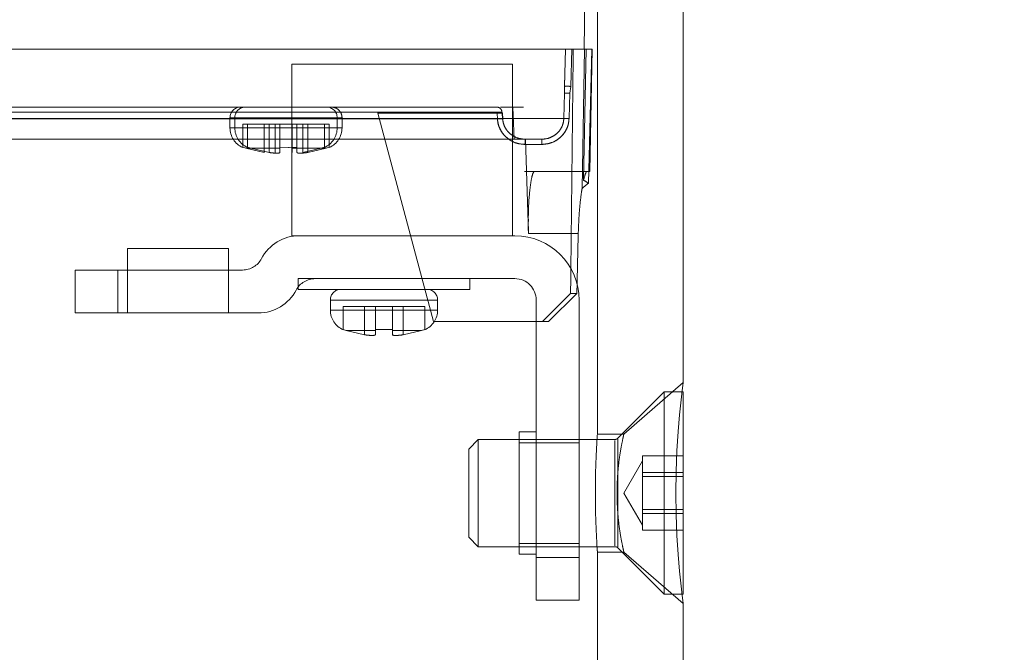
# Model space of a CAD drawing. Units: millimetres. Extents: x 0 to 42, y 0 to 29.8.
# Drawn here: x 17.9 to 18, y 14.9 to 15 of the extents above; entities that cross this region are included whole.
import ezdxf

# ---------------------------------------------------------------- set-up
doc = ezdxf.new("R2010")
doc.units = ezdxf.units.MM
doc.linetypes.add('HIDDEN', pattern=[0.1905, 0.127, -0.0635])
doc.layers.add('LE_NORM', color=179, linetype='Continuous', lineweight=40)
doc.styles.add('SLDTEXTSTYLE0', font='TXT', dxfattribs={"width": 0.605})
doc.dimstyles.new('SLDDIMSTYLE0', dxfattribs={"dimtxt": 0.35, "dimasz": 0.3, "dimexe": 0, "dimexo": 0.0625, "dimgap": 0.08750000000000001, "dimtad": 1, "dimlfac": 50, "dimrnd": 1e-09, "dimzin": 12, "dimdsep": 46, "dimtxsty": 'SLDTEXTSTYLE0', "dimsah": 1, "dimcen": 0.09, "dimadec": 0, "dimazin": 3, "dimtfac": 1, "dimtofl": 0, "dimtmove": 0, "dimatfit": 3, "dimfxl": 0, "dimfrac": 2, "dimtolj": 1, "dimtzin": 12, "dimarcsym": 0})

# ---------------------------------------------------------------- blocks, each defined once
blk = doc.blocks.new('_D_2')
at = {"layer": 'LE_NORM'}
for p, q in [((17.93815286791157, 15.13769335965422), (20.53815286791157, 15.13769335965422)), ((20.43909286791157, 13.34169335965422), (20.43909286791157, 15.13769335965422)), ((19.93815286791157, 13.34169335965422), (20.53815286791157, 13.34169335965422))]:
    blk.add_line(p, q, dxfattribs=at)
for points in [[(20.43909286791157, 15.13769335965422), (20.33909286791157, 14.83769335965422), (20.53909286791157, 14.83769335965422)], [(20.43909286791157, 13.34169335965422), (20.53909286791157, 13.64169335965422), (20.33909286791157, 13.64169335965422)]]:
    blk.add_solid(points, dxfattribs=at)
at = {"layer": 'LE_NORM', "insert": (19.98791918227444, 14.02045725490508), "char_height": 0.35, "attachment_point": 1, "rotation": 90, "style": 'SLDTEXTSTYLE0'}
blk.add_mtext('90', dxfattribs=at)

msp = doc.modelspace()

# ---------------------------------------------------------------- linework, layer by layer
at = {"color": 7, "linetype": 'HIDDEN', "lineweight": 0}
for p, q in [((17.91874644391188, 15.00309335965422), (17.91947330447663, 15.0447351735194)), ((17.91999286791157, 14.96719335965422), (17.91999286791157, 15.04169335965422)), ((17.82856095021345, 15.00309335965422), (17.91702651580027, 15.00309335964153)), ((17.91692890624165, 14.99962358802037), (17.91702651560336, 15.00309335961616)), ((17.91702651589873, 15.00309335965422), (17.91693178595307, 14.99963064205642)), ((17.91751467203524, 14.9996235606537), (17.91761212622209, 15.00309335965422)), ((17.91761212622209, 15.00309335965422), (17.91774211741003, 15.00309335965422)), ((17.91877910000659, 15.00309335965422), (17.91774211741003, 15.00309335965422)), ((17.91856455141374, 14.99010519694145), (17.91877910000659, 15.00309335965422)), ((17.91893377016235, 15.00309335965422), (17.91870973095522, 14.99087451607767)), ((17.91877910000659, 15.00309335965422), (17.91946855343041, 15.00309335965422)), ((17.91915963173126, 14.99057890443896), (17.91946855343041, 15.00309335965422)), ((17.9192938801714, 14.99169335965422), (17.91949286791158, 15.00309335965422)), ((17.91946855343042, 15.00309335965422), (17.91949286791158, 15.00309335965422)), ((17.89149286791157, 15.00169335965422), (17.89149286791157, 14.98569335965422)), ((17.91209286791157, 15.00169335965422), (17.89149286791157, 15.00169335965422)), ((17.91209286791157, 14.98569335965422), (17.91209286791157, 15.00169335965422)), ((17.91692817316298, 14.99899243173588), (17.91692890614476, 14.99962358776573)), ((17.91741643568194, 14.99899241637646), (17.91751467203524, 14.9996235606537)), ((17.91692817145752, 14.99899241322214), (17.91686139741863, 14.99662356032818)), ((17.9168613998896, 14.99662356066091), (17.91692817443532, 14.99899243120707)), ((17.91734975717387, 14.99662355999732), (17.91741643568194, 14.99899241637646)), ((17.9109575683907, 14.99769335965422), (17.91209664623792, 14.99769335965422)), ((17.91209664623792, 14.99769335965422), (17.91309286791157, 14.99769335965422)), ((17.91209664623792, 14.99769335965422), (17.91223860509482, 14.99469335965422)), ((17.88868036771065, 14.99662356109111), (17.82833289806413, 14.99662356109111)), ((17.8283329002921, 14.99662356110855), (17.91686139988947, 14.99662356065478)), ((17.83062419303726, 14.99721953011838), (17.91109320735359, 14.99721953011838)), ((17.91109320703319, 14.99721952988778), (17.83062419303611, 14.99721952988778)), ((17.88573389007987, 14.99669335965422), (17.88573389007987, 14.99575396754821)), ((17.88573441776756, 14.99669335965422), (17.89573336239219, 14.99669335965422)), ((17.88618389004367, 14.99669335965422), (17.88618389004367, 14.99575396754821)), ((17.88618441689897, 14.99669335965422), (17.89618336318837, 14.99669335965422)), ((17.91686139930294, 14.99662356109111), (17.89359526583027, 14.99662356109111)), ((17.89573389007987, 14.99575396754821), (17.89573389007987, 14.99669335965422)), ((17.89618389004367, 14.99575396754821), (17.89618389004367, 14.99669335965422)), ((17.89950761551142, 14.99711429933924), (17.89947161607063, 14.99724865108128)), ((17.89950761551142, 14.99711429933924), (17.90471144061627, 14.97769335965422)), ((17.91063653858128, 14.99711429932624), (17.89950761551142, 14.99711429933924)), ((17.91063653857966, 14.99711429935224), (17.91066974264228, 14.99657996951234)), ((17.91112236103145, 14.99712301901429), (17.91115560554363, 14.99658868771991)), ((17.91115560562141, 14.99658868782878), (17.91112236139285, 14.99712301327495)), ((17.9111672889845, 14.99659474460768), (17.91113408437507, 14.99712908308146)), ((17.91116728898557, 14.99659474460717), (17.91113408437613, 14.99712908308108)), ((17.8885333623812, 14.99658868771991), (17.8304906001838, 14.99658868774174)), ((17.83049060054687, 14.99658868771991), (17.91115560562696, 14.9965886877199)), ((17.8857338900802, 14.99575396754821), (17.88908185288808, 14.99575396754821)), ((17.8886212782887, 14.99575396754821), (17.8857338900802, 14.99575396754821)), ((17.88618389004367, 14.99575396754821), (17.89618389004367, 14.99575396754821)), ((17.88907127242637, 14.99575396754821), (17.88618389004367, 14.99575396754821)), ((17.88693389924701, 14.99609335965422), (17.88693388091323, 14.99609335965422)), ((17.88693389924701, 14.99609335965422), (17.88738389004367, 14.99609335965422)), ((17.88693389924701, 14.99395955666335), (17.88693389924701, 14.99609335965422)), ((17.88738389004367, 14.99609335965422), (17.88938389004367, 14.99609335965422)), ((17.88738389004367, 14.99395955666335), (17.88738389004368, 14.99609335965422)), ((17.8889338809131, 14.99609335965422), (17.8889338809131, 14.993456106971)), ((17.88893389924688, 14.99345610697101), (17.88893389924688, 14.99609335965422)), ((17.88938389004367, 14.99345610697101), (17.88938389004367, 14.99609335965422)), ((17.88993393363745, 14.99609335965422), (17.88993393363745, 14.99395942568321)), ((17.89038389004367, 14.99609335965422), (17.88993393363745, 14.99609335965422)), ((17.89198389004367, 14.99609335965422), (17.89038389004367, 14.99609335965422)), ((17.89038389004367, 14.99609335965422), (17.89038389004367, 14.99395942568321)), ((17.8906748761628, 14.99575396754821), (17.89170955145998, 14.99575396754821)), ((17.89169880081898, 14.99575396754821), (17.89067809815246, 14.99575396754821)), ((17.89124882087179, 14.99575396754821), (17.89068383659098, 14.99575396754821)), ((17.89153393363735, 14.99395942568321), (17.89153393363735, 14.99609335965422)), ((17.89198389004367, 14.99395942568321), (17.89198389004367, 14.99609335965422)), ((17.89253388091286, 14.99345610697101), (17.89253388091286, 14.99609335965422)), ((17.89253389924664, 14.99609335965422), (17.89298389004367, 14.99609335965422)), ((17.89253389924664, 14.99609335965422), (17.89253389924664, 14.99345610697101)), ((17.89298389004367, 14.99609335965422), (17.89498389004367, 14.99609335965422)), ((17.89298389004367, 14.99609335965422), (17.89298389004367, 14.99345610697101)), ((17.89332514645046, 14.99575396754821), (17.89573389007954, 14.99575396754821)), ((17.91115560554364, 14.99658868771991), (17.8937266077136, 14.99658868771991)), ((17.89453389924651, 14.99609335965422), (17.89453389924651, 14.99395955666335)), ((17.89498389004367, 14.99609335965422), (17.89498389004367, 14.99395955666335)), ((17.8872238166565, 14.99384608923722), (17.88693388091323, 14.99395955666335)), ((17.88693389924701, 14.99395955666335), (17.88722383499028, 14.99384608923722)), ((17.88738389004367, 14.99395955666335), (17.88767382578696, 14.99384608923722)), ((17.88767382578696, 14.99384608923722), (17.88738389004367, 14.99395955666335)), ((17.88993384652239, 14.99395942568321), (17.88993384984304, 14.99384608923722)), ((17.88993391071036, 14.99395942568321), (17.88993391071036, 14.99345607786774)), ((17.88993393031681, 14.99384608923722), (17.88993393363745, 14.9939594256832)), ((17.89038389004367, 14.9939594256832), (17.89118389004088, 14.99392078704713)), ((17.89038389004367, 14.99384608923722), (17.89038389004367, 14.9939594256832)), ((17.89198389004367, 14.99395942568321), (17.89118389004646, 14.99392078704713)), ((17.89118389004088, 14.99392078704713), (17.8912653958322, 14.99392117291986)), ((17.89126539712613, 14.99392118441578), (17.89198389004367, 14.9939594256832)), ((17.89198389004367, 14.9939594256832), (17.89198389004367, 14.99384608923722)), ((17.89453388091273, 14.99395955666335), (17.89424394516946, 14.99384608923722)), ((17.89424396350324, 14.99384608923722), (17.89453389924651, 14.99395955666335)), ((17.89498389004367, 14.99395955666335), (17.89469395430038, 14.99384608923722)), ((17.89469395430038, 14.99384608923722), (17.89498389004367, 14.99395955666335)), ((17.91325195400773, 14.99421080940258), (17.91325195399253, 14.99469335965422)), ((17.91325195400773, 14.99421080940258), (17.9148101654018, 14.99421080940258)), ((17.91356217873693, 14.98590281553478), (17.91330202982403, 14.99469335965422)), ((17.91356217321781, 14.98590300238263), (17.91330202982403, 14.99469335965422)), ((17.91481016538289, 14.99469335965422), (17.91481016538289, 14.99421080940258)), ((17.88722383499028, 14.99384608923722), (17.88893389924688, 14.99345610697101)), ((17.88767382578696, 14.99384608923722), (17.88938389004367, 14.99345610697101)), ((17.88993384984304, 14.99384608923722), (17.88993386944949, 14.99345607786774)), ((17.88993391071036, 14.99345607786774), (17.88993393031681, 14.99384608923722)), ((17.89038389004367, 14.99345607786774), (17.89038389004367, 14.99384608923722)), ((17.89038389004367, 14.99349606923722), (17.89038389004367, 14.99345607786774)), ((17.89153386944938, 14.99345607786774), (17.89153384984293, 14.99384608923722)), ((17.8915339303167, 14.99384608923722), (17.89153391071025, 14.99345607786774)), ((17.89198389004367, 14.99384608923722), (17.89198389004367, 14.99345607786774)), ((17.89253389924664, 14.99345610697101), (17.89424396350324, 14.99384608923722)), ((17.89298389004367, 14.99345610697101), (17.89469395430038, 14.99384608923722)), ((17.91902866329623, 14.99169335965422), (17.91319286791157, 14.99169335965422)), ((17.91319286791157, 14.99169335965422), (17.91319286791157, 14.99168184683516)), ((17.91319286791157, 14.99168184683516), (17.91408868413983, 14.99168184683452)), ((17.91408868438692, 14.99168184709122), (17.91395625954404, 14.99135974123883)), ((17.91902866329623, 14.99169335965422), (17.9192938801714, 14.99169335965422)), ((17.89149286791157, 14.98569335965422), (17.89221205150004, 14.98569335965422)), ((17.91229286791157, 14.98569335965422), (17.89221205150003, 14.98569335965422)), ((17.91820934329259, 14.98590275663444), (17.91356216596566, 14.98590275663444)), ((17.9182093432926, 14.98590275663444), (17.91356217873778, 14.98590281553484)), ((17.88089286791157, 14.98449335965422), (17.87619286791157, 14.98449335965422)), ((17.87619286791157, 14.98449335965422), (17.87619286791157, 14.97849335965422)), ((17.88559286791157, 14.98449335965422), (17.88089286791157, 14.98449335965422)), ((17.88559286791157, 14.97849335965422), (17.88559286791157, 14.98449335965422)), ((17.87129286791157, 14.98249335965422), (17.87129286791157, 14.97849335965422)), ((17.87529286791156, 14.98249335965422), (17.87129286791157, 14.98249335965422)), ((17.87529286791156, 14.98249335965422), (17.87529286791157, 14.97849335965422)), ((17.88690545183545, 14.98249335965422), (17.87529286791156, 14.98249335965422)), ((17.89368028398769, 14.98169335965422), (17.89209286791157, 14.98169335965422)), ((17.89209286791157, 14.98169335965422), (17.89209286791157, 14.98069335965422)), ((17.89368028398768, 14.98169335965422), (17.91229286791157, 14.98169335965422)), ((17.90809286791157, 14.98069335965422), (17.90809286791157, 14.98169335965422)), ((17.90009286791157, 14.98069335965422), (17.89209286791157, 14.98069335965422)), ((17.90809286791157, 14.98069335965422), (17.90009286791157, 14.98069335965422)), ((17.91750083983504, 14.98029542013976), (17.91486304674203, 14.97769335965422)), ((17.91542713282583, 14.97769335965422), (17.91807899070378, 14.98029542013977)), ((17.91807899070378, 14.98029542013976), (17.91750083983504, 14.98029542013977)), ((17.89509286791157, 14.97969335965422), (17.89509286791157, 14.9787539670079)), ((17.89509397026026, 14.97969335965422), (17.90509176556289, 14.97969335965422)), ((17.90509286791157, 14.9787539670079), (17.90509286791157, 14.97969335965422)), ((17.91429286791157, 14.97969335965422), (17.91429286791157, 14.95569335965422)), ((17.91829286791157, 14.97969335965422), (17.91829286791157, 14.95569335965422)), ((17.87529286791157, 14.97849335965422), (17.87129286791157, 14.97849335965422)), ((17.87529286791157, 14.97849335965422), (17.88837368432311, 14.97849335965422)), ((17.90509286791157, 14.9787539670079), (17.89509286791157, 14.9787539670079)), ((17.89629321241466, 14.97909335965422), (17.89829321241466, 14.97909335965422)), ((17.89629321241466, 14.9769594256832), (17.89629321241466, 14.97909335965422)), ((17.89829321241466, 14.97645607786774), (17.89829321241466, 14.97909335965422)), ((17.89829321241466, 14.97909335965422), (17.89829321241466, 14.97645607786774)), ((17.90089252340848, 14.97909335965422), (17.89929321241466, 14.97909335965422)), ((17.89929321241466, 14.97909335965422), (17.89929321241466, 14.97695955666335)), ((17.90009286791157, 14.9787539670079), (17.89957587864004, 14.9787539670079)), ((17.90060247380938, 14.9787539670079), (17.90009286791157, 14.9787539670079)), ((17.90089252340848, 14.97695955666335), (17.90089252340848, 14.97909335965422)), ((17.90389252340848, 14.97909335965422), (17.90189252340848, 14.97909335965422)), ((17.90189252340848, 14.97909335965422), (17.90189252340848, 14.97645607786774)), ((17.90189252340848, 14.97645607786774), (17.90189252340848, 14.97909335965422)), ((17.90389252340848, 14.97909335965422), (17.90389252340848, 14.9769594256832)), ((17.91486304674203, 14.97769335965422), (17.90471144061627, 14.97769335965422)), ((17.91486304674203, 14.97769335965422), (17.91542713282583, 14.97769335965422)), ((17.89629321241466, 14.9769594256832), (17.89658288215661, 14.97684608923721)), ((17.89629321241467, 14.97692160453153), (17.89629321241467, 14.9769594256832)), ((17.89658288215661, 14.97684608923721), (17.89629321241466, 14.9769594256832)), ((17.89629321241467, 14.97692078704713), (17.89629321241467, 14.97692159120597)), ((17.89658288215661, 14.97684608923721), (17.89829321241466, 14.97645607786774)), ((17.89929321241466, 14.97695955666334), (17.90089252340848, 14.97695955666334)), ((17.89929321241466, 14.97684608923721), (17.89929321241466, 14.97695955666335)), ((17.89929321241466, 14.976456106971), (17.89929321241466, 14.97684608923721)), ((17.89929321241466, 14.97649606923721), (17.89929321241466, 14.976456106971)), ((17.90089252340848, 14.97695955666335), (17.90089252340848, 14.97684608923721)), ((17.90089252340848, 14.97684608923721), (17.90089252340848, 14.976456106971)), ((17.90089252340848, 14.97645610697101), (17.90089252340848, 14.97649606923721)), ((17.90189252340848, 14.97645607786774), (17.90360285366653, 14.97684608923721)), ((17.90360285366653, 14.97684608923721), (17.90389252340848, 14.9769594256832)), ((17.90389252340848, 14.97692078704713), (17.90389251196131, 14.97692158106163)), ((17.90389252340848, 14.9769594256832), (17.90389252340848, 14.97692078704713)), ((17.92799286791157, 14.97199825805365), (17.92246189398344, 14.96719335965422)), ((17.92622286791155, 14.97112335965421), (17.92191002519907, 14.96681051694173)), ((17.92622286791155, 14.97112335965422), (17.92622286791155, 14.96955814227399)), ((17.92799286791155, 14.97112335965422), (17.92622286791155, 14.97112335965422)), ((17.92622286791155, 14.96955814227399), (17.92622286791155, 14.95226335965422)), ((17.91269286791157, 14.95599335965422), (17.91269286791157, 14.96739335965422)), ((17.91429286791157, 14.96739335965422), (17.91269286791157, 14.96739335965422)), ((17.90888286791154, 14.96669335965422), (17.90799286791155, 14.96580335965422)), ((17.90888286791154, 14.96669335965422), (17.90888286791154, 14.96586344587892)), ((17.92162718248659, 14.96669335965422), (17.90888286791154, 14.96669335965422)), ((17.91829286791157, 14.96639335965422), (17.91269286791157, 14.96639335965422)), ((17.92246436513323, 14.96719335965422), (17.91999286791157, 14.96719335965422)), ((17.92162718248659, 14.95678499666564), (17.92162718248659, 14.9666017226428)), ((17.92191002519907, 14.96671673274158), (17.92191002519907, 14.95666998656686)), ((17.90799286791155, 14.96580335965422), (17.90799286791155, 14.96512117053092)), ((17.90888286791154, 14.96586344587892), (17.90888286791154, 14.95669335965422)), ((17.90799286791155, 14.96512117053092), (17.90799286791155, 14.95758335965422)), ((17.92419286791154, 14.96469335965423), (17.92246081710397, 14.96169335965423)), ((17.92419286791154, 14.96419541138904), (17.92419286791154, 14.96515105028811)), ((17.92419286791154, 14.96515105028811), (17.92799286791155, 14.96515105028811)), ((17.92419286791154, 14.96323977248996), (17.92419286791154, 14.96419541138904)), ((17.92419286791154, 14.96360463745236), (17.92799286791155, 14.96360463745237)), ((17.92419286791154, 14.96151092717302), (17.92419286791154, 14.96323977248996)), ((17.92419286791154, 14.96323977248996), (17.92799286791155, 14.96323977248996)), ((17.92246081710397, 14.96169335965422), (17.92419286791154, 14.95869335965423)), ((17.92419286791155, 14.95978208185607), (17.92419286791154, 14.96151092717302)), ((17.92419286791154, 14.96014694681847), (17.92799286791154, 14.96014694681848)), ((17.92419286791154, 14.9590088754382), (17.92419286791155, 14.95978208185607)), ((17.92419286791155, 14.95978208185607), (17.92799286791155, 14.95978208185607)), ((17.92419286791154, 14.95823566902032), (17.92419286791154, 14.9590088754382)), ((17.92419286791154, 14.95823566902032), (17.92799286791155, 14.95823566902032)), ((17.90799286791155, 14.95758335965422), (17.90888286791154, 14.95669335965422)), ((17.90888286791154, 14.95669335965422), (17.92162718248659, 14.95669335965422)), ((17.91269286791157, 14.95699335965422), (17.91829286791157, 14.95699335965422)), ((17.91999286791157, 13.25156106557293), (17.91999286791157, 14.95626113967386)), ((17.92191002519907, 14.95657620236669), (17.92622286791155, 14.95226335965421)), ((17.91269286791157, 14.95599335965422), (17.91429286791157, 14.95599335965422)), ((17.91829286791157, 14.95569335965422), (17.91429286791157, 14.95569335965422)), ((17.91429286791157, 14.95569335965422), (17.91429286791157, 14.95169335965422)), ((17.91829286791157, 14.95569335965422), (17.91829286791157, 14.95169335965422)), ((17.91998832180162, 14.95619335965422), (17.92246436513323, 14.95619335965422)), ((17.92246189398396, 14.95619335964807), (17.92799286791218, 14.95138846124274)), ((17.91829286791157, 14.95169335965422), (17.91429286791157, 14.95169335965422)), ((17.92622286791155, 14.95226335965422), (17.92799286791155, 14.95226335965422))]:
    msp.add_line(p, q, dxfattribs=at)
at = {"color": 7, "linetype": 'Continuous', "lineweight": 15}
for p, q in [((17.92799286791157, 14.97199825805364), (17.92799286791157, 15.0227699456957)), ((17.92799286791155, 14.97112335965422), (17.92799286791155, 14.96955814227401)), ((17.92799286791155, 14.96955814227401), (17.92799286791155, 14.95226335965422)), ((17.92799286791157, 13.34169335965422), (17.92799286791157, 14.95139072572409))]:
    msp.add_line(p, q, dxfattribs=at)
at = {"color": 7, "linetype": 'Continuous', "lineweight": 15, "flags": 128}
msp.add_lwpolyline([(17.92799258065379, 14.95139072572409), (17.9279928670851, 14.95138846752515), (17.92789285063072, 14.95217702668096), (17.92765230397254, 14.95441044270468), (17.92752159152826, 14.9559753670488), (17.92741125453559, 14.95775066561995), (17.92733702326322, 14.95968874082922), (17.92731112902542, 14.96169799341715), (17.92733731918354, 14.96370940199835), (17.9274117701244, 14.96564619771564), (17.9275223178105, 14.96742122160323), (17.92765310465499, 14.96898483401928), (17.92789340893667, 14.97121427318459), (17.92799286791157, 14.97199825805364), (17.92799286791157, 14.97199825805364)], dxfattribs=at)
at = {"color": 7, "linetype": 'HIDDEN', "lineweight": 0, "flags": 128}
msp.add_lwpolyline([(17.91997693334812, 14.95643881487253), (17.91999071467493, 14.956225123106), (17.91998319874119, 14.9563374636765), (17.91993909373555, 14.95705092171903), (17.91987753415816, 14.95828714466215), (17.91982539859721, 14.95990968061719), (17.91980570170114, 14.96173258137033), (17.91982698570985, 14.96354748388606), (17.91987983129368, 14.96515362734657), (17.91994125333767, 14.96637325559397), (17.91998431977429, 14.96706616008401), (17.91999286791157, 14.96719335965422), (17.91999286791157, 14.96719335965422)], dxfattribs=at)
at = {"color": 7, "linetype": 'HIDDEN', "lineweight": 0}
for centre, radius, start, end in [((17.88673389007987, 14.99669335965422), 0.001000000000001222, 90, 179.9999999989822), ((17.88718389004368, 14.99669335965422), 0.001000000000001222, 90, 180.0000000024519), ((17.89473389007987, 14.99669335965422), 0.001000000000001222, 1.221332997680498e-09, 90), ((17.89518389004368, 14.99669335965422), 0.0009999999999976694, 359.9999999975497, 90), ((17.88773389007987, 14.99575396764005), 0.002000000000000598, 180.0000026309561, 245.8811388946101), ((17.88818389004367, 14.99575396764005), 0.002000000000002446, 180.0000026309563, 245.8811389007173), ((17.89373389007987, 14.99575396764005), 0.002000000000002446, 294.2003250559794, 359.9999973690455), ((17.89418389004367, 14.99575396764005), 0.001999999999999157, 294.2003250498722, 359.9999973690453), ((17.89221205150003, 14.98169335965422), 0.00400000000000509, 90.00000000005089, 152.1818607154454), ((17.91229286791157, 14.97969335965422), 0.00600000000000378, 5.77737541638701e-10, 90.00000000003392), ((17.88690545183545, 14.98449335965422), 0.002000000000007017, 270.0000000000008, 332.1818607153124), ((17.89368028398769, 14.97969335965422), 0.002000000000004531, 90.00000000010178, 152.1818607154467), ((17.91229286791157, 14.97969335965422), 0.002000000000002444, 1.119555247875778e-09, 90.00000000010178), ((17.88837368432311, 14.98249335965422), 0.004000000000003607, 270.0000000000008, 332.1818607153774), ((17.89609286791157, 14.97969335965422), 0.001000000000001222, 90, 179.9999999971502), ((17.90409286791158, 14.97969335965422), 0.001000000000001222, 2.646221494983813e-09, 90), ((17.89709286791157, 14.97875396764005), 0.002000000000001539, 180.0000181096726, 246.4618830286192), ((17.90309286791157, 14.97875396764005), 0.002000000000000646, 293.559988433647, 359.9999818903291), ((17.92162718248659, 14.96709335965422), 0.0004000000000021496, 270.0000000000008, 315.0000000000008), ((17.92162718248659, 14.95629335965422), 0.0004000000000008936, 44.99999999982008, 90)]:
    msp.add_arc(centre, radius, start, end, dxfattribs=at)
for centre, major_axis, ratio, start_param, end_param in [((17.83909286791158, 15.9002096191745), (3.552713678800501e-15, 2.750776227333658), 0.03024534427391225, 4.371399400935036, 4.38017998539897), ((17.9225220545539, 14.98569335965422), (0.004321753484397561, 0.004268741007081189), 0.9756176095433144, 1.39857458409082, 1.52390511539895), ((17.91555600771045, 14.98569335965422), (0.004321753484401114, 0.004268741007074085), 0.9756176095435127, 0.1598797746249038, 0.2506511403259098), ((17.83909286791158, 16.99198368418009), (-3.552713678800501e-15, 3.29649693936198), 0.03024534427391276, 4.05601246895014, 4.058157857573153)]:
    msp.add_ellipse(centre, major_axis=major_axis, ratio=ratio, start_param=start_param, end_param=end_param, dxfattribs=at)
for points, knots in [([(17.91702651573536, 15.00309335965422), (17.91704748718098, 15.00309335965422), (17.91708943051003, 15.00309335965422), (17.91722896436705, 15.00309335965422), (17.91740778725251, 15.00309335965422), (17.91754370026406, 15.00309335965422), (17.91761212622209, 15.00309335965422)], [0, 0, 0, 0, 0.2491848107555859, 0.4983748237280923, 0.7474547663412261, 1, 1, 1, 1]), ([(17.91693178925706, 14.99963064434015), (17.91693115566722, 14.99959416673603), (17.91693034052332, 14.99954723653854), (17.91692979234725, 14.99949529177902), (17.91692962274273, 14.99947954695425), (17.91692972678159, 14.99947440621513), (17.91692972760199, 14.9994743656097), (17.9169297290379, 14.99947429456873), (17.91692973190772, 14.99947415255096), (17.91692973764155, 14.99947386877404), (17.91692974908441, 14.9994733022533), (17.91692977187208, 14.99947217334522), (17.91692981705462, 14.99946993206222), (17.91692990585399, 14.99946551563275), (17.91693007718763, 14.99945694732884), (17.91693039524598, 14.99944086922089), (17.91693093216856, 14.99941294739593), (17.91693154169256, 14.99937976998407), (17.91693199009316, 14.99934958517196), (17.91693217675518, 14.99933371399145), (17.9169321530269, 14.99932787367448), (17.91693215288003, 14.99932783742013), (17.91693215262275, 14.99932777397967), (17.91693215210812, 14.99932764711618), (17.91693215107795, 14.99932739345834), (17.9169321490144, 14.99932688641961), (17.91693214487414, 14.9993258734497), (17.91693213654144, 14.9993238519403), (17.91693211966672, 14.99931982664267), (17.91693208510232, 14.99931184693712), (17.91693201261447, 14.99929617103172), (17.91693185645347, 14.99926595379155), (17.91693148589775, 14.99921005093818), (17.91693071953722, 14.9991164060124), (17.91692913330925, 14.99903921596583), (17.91692817173154, 14.99899242305277)], [0, 0, 0, 0, 0.1700720416703894, 0.2188058863779165, 0.2433792496873085, 0.2434279726915744, 0.243476690757882, 0.2435741120758243, 0.2437688954539286, 0.2441582251803311, 0.2449359365110719, 0.2464875666897361, 0.2495756571456823, 0.25569115869157, 0.2676794463143017, 0.2906851767355614, 0.3328134154141331, 0.4015387353604736, 0.4495626301465449, 0.4769088321601757, 0.4769514051929303, 0.4769939769223774, 0.4770791164707824, 0.4772493799261374, 0.4775898442720302, 0.4782705227066182, 0.4796308785515824, 0.4823475861963638, 0.4877649857192469, 0.4985357250474979, 0.5198209921878145, 0.5613669086160525, 0.6403622605835638, 0.7819861728011646, 1, 1, 1, 1]), ([(17.91751467203525, 14.9996235606537), (17.91744892728312, 14.99962518864429), (17.91731348055967, 14.99962854261528), (17.91713200567687, 14.99962999339792), (17.91699093023619, 14.99962855582709), (17.91694917425531, 14.99962521138525), (17.91692890624167, 14.99962358802037)], [0, 0, 0, 0, 0.2426960364334138, 0.5000001044441594, 0.7573041155938784, 1, 1, 1, 1]), ([(17.91741643322294, 14.9989924138226), (17.91736159316332, 14.99899377156614), (17.91724861026223, 14.99899656882429), (17.91709727497975, 14.99899777479224), (17.91697971166553, 14.99899656786542), (17.91694501254531, 14.998993770778), (17.91692817145767, 14.99899241322213)], [0, 0, 0, 0, 0.2427106118374793, 0.5000386441243252, 0.7573456343097209, 0.9999999999999999, 0.9999999999999999, 0.9999999999999999, 0.9999999999999999]), ([(17.91692817314334, 14.99899243103706), (17.91694501476553, 14.99899378856742), (17.91697971495191, 14.99899658559945), (17.91709727901637, 14.9989977924465), (17.91724861412655, 14.99899658642346), (17.91736159638248, 14.99899378915977), (17.91741643610494, 14.99899243141413)], [0, 0, 0, 0, 0.2426549648933629, 0.4999620830566531, 0.7572898473498093, 1, 1, 1, 1]), ([(17.83068132157949, 14.99769335965422), (17.83512416849297, 14.99769335965422), (17.84400986267456, 14.99769335965422), (17.85725081647426, 14.99769335965422), (17.86987708621462, 14.99769335965422), (17.88149544162579, 14.99769335965422), (17.89173330321414, 14.99769335965422), (17.90019935290825, 14.99769335965422), (17.90682894272439, 14.99769335965422), (17.90934801313503, 14.99769335965422), (17.91060754839069, 14.99769335965422)], [0, 0, 0, 0, 0.1249999650891565, 0.2499999401553588, 0.3749999251942154, 0.4999999202057143, 0.6249999251898627, 0.7499999401466646, 0.8749999650761155, 0.9999999999999999, 0.9999999999999999, 0.9999999999999999, 0.9999999999999999]), ([(17.89124195634074, 14.99769335965422), (17.89176278832616, 14.99769335965422), (17.89280445229702, 14.99769335965422), (17.89410887943453, 14.99769335965422), (17.89501213466675, 14.99769335965422), (17.89512335603436, 14.99769335965422), (17.89517845189272, 14.99769335965422)], [0, 0, 0, 0, 0.2511518771122574, 0.5023037542246358, 0.7534556313369548, 1, 1, 1, 1]), ([(17.91112236112487, 14.99712301758202), (17.91112817379327, 14.99712455523286), (17.91114026212355, 14.99712775301225), (17.91112960310039, 14.99713095141985), (17.91109414477762, 14.9971326249971), (17.91103144239097, 14.99713230457011), (17.91094633354342, 14.99712997246167), (17.91084656498584, 14.99712587218206), (17.91074153288025, 14.99712059765164), (17.91067063069966, 14.99711634443659), (17.91063653742087, 14.99711429928022)], [0, 0, 0, 0, 0.113822867720568, 0.2367120097056495, 0.3664868847332487, 0.5000001502701071, 0.6335133929941348, 0.7632882033344445, 0.8861772485753051, 1, 1, 1, 1]), ([(17.91109320748032, 14.99721952763236), (17.91109636836972, 14.99721824316507), (17.91110266838767, 14.99721568307329), (17.91111157294606, 14.9971931486025), (17.91111896062662, 14.99716178336197), (17.91112122780712, 14.99713593349589), (17.91112236061574, 14.99712301747475)], [0, 0, 0, 0, 0.2533426293423289, 0.5049411442796073, 0.7526412467980819, 1, 1, 1, 1]), ([(17.9148101654275, 14.99421080940258), (17.91503991943911, 14.9942284111472), (17.91554989287897, 14.99426748085564), (17.91618250071188, 14.99456793383664), (17.91666773126202, 14.99496805949902), (17.91701506756278, 14.99541563841905), (17.91728289716059, 14.99597220059385), (17.91732748568507, 14.99640658844357), (17.91734975718937, 14.9966235606573)], [0, 0, 0, 0, 0.1777604586720059, 0.394565961853901, 0.5292377872699736, 0.6632148503433241, 0.8317793199804023, 1, 1, 1, 1]), ([(17.9148101654018, 14.99421080940258), (17.91507103385697, 14.99423335598171), (17.91560964133951, 14.99427990724531), (17.91627484612774, 14.99462510262322), (17.91677036006777, 14.99507207224957), (17.91708919535556, 14.99554925508742), (17.9172999193878, 14.99607422984998), (17.91733313618348, 14.99644035741512), (17.91734975717387, 14.99662355999732)], [0, 0, 0, 0, 0.2015999225634859, 0.4162374738016564, 0.5663190382492953, 0.7159706000741756, 0.8578776239687149, 1, 1, 1, 1]), ([(17.91597742163522, 14.99504320704797), (17.91610733057141, 14.99514326702951), (17.91636337681389, 14.99534048196364), (17.91663748146337, 14.99573642388156), (17.9168183136501, 14.99616862860926), (17.91684715420303, 14.99647314559212), (17.91686139988926, 14.9966235606483)], [0, 0, 0, 0, 0.2605323333793913, 0.5135006640881148, 0.7596954223682972, 1, 1, 1, 1]), ([(17.91686139930295, 14.99662356109112), (17.91684715802963, 14.99647317096336), (17.91681832478428, 14.99616868727344), (17.91663752147072, 14.99573649857168), (17.91636341964064, 14.99534052302157), (17.9161073492082, 14.99514328410062), (17.91597742163541, 14.99504320704754)], [0, 0, 0, 0, 0.2402648926378516, 0.4864464321166447, 0.7394280630506314, 0.9999999999999999, 0.9999999999999999, 0.9999999999999999, 0.9999999999999999]), ([(17.91686128440139, 14.99662356677418), (17.91687757247085, 14.99662489713045), (17.91691140543201, 14.99662766049611), (17.91702673485398, 14.99662893238952), (17.91717858958577, 14.9966277887836), (17.91729351885408, 14.99662494866722), (17.91734975718121, 14.99662355891336)], [0, 0, 0, 0, 0.236788092142085, 0.4918472594132244, 0.7513456713507293, 1, 1, 1, 1]), ([(17.91734975710985, 14.99662355625818), (17.91729351905006, 14.99662494606839), (17.91717859033388, 14.99662778629977), (17.91702673606955, 14.99662893008996), (17.91691140657942, 14.99662765836243), (17.91687757316808, 14.99662489506845), (17.91686128487431, 14.99662356474607)], [0, 0, 0, 0, 0.2486542453707465, 0.5081525446349383, 0.7632117033871738, 0.9999999999999999, 0.9999999999999999, 0.9999999999999999, 0.9999999999999999]), ([(17.91066974264229, 14.99657996951206), (17.91070382799931, 14.99658201361387), (17.91077471323984, 14.99658626460789), (17.91087972213678, 14.99659153645337), (17.91097947398137, 14.99659563492105), (17.91106457867314, 14.99659796653611), (17.91112729248255, 14.99659828785449), (17.91116277632617, 14.9965966162693), (17.91117346913661, 14.99659342039823), (17.91116140621917, 14.99659022451768), (17.91115560562682, 14.99658868774182)], [0, 0, 0, 0, 0.1138184575806301, 0.2367013124386363, 0.3664694174710583, 0.4999773748189241, 0.6334887667682197, 0.7632666108291329, 0.8861640316380821, 1, 1, 1, 1]), ([(17.91066974267617, 14.99657996901292), (17.91070383042055, 14.99658201322844), (17.91077471993275, 14.99658626441737), (17.91087973288861, 14.99659153633291), (17.91097948487024, 14.99659563463904), (17.91106458585949, 14.99659796594491), (17.91112729378518, 14.99659828697407), (17.91116277214335, 14.99659661528886), (17.91117346177162, 14.99659341958113), (17.91116139965633, 14.99659022400999), (17.9111555994973, 14.99658868739552)], [0, 0, 0, 0, 0.1138270483620719, 0.236716863530214, 0.3664894681995844, 0.499998863793841, 0.6335084652955641, 0.7632816238561603, 0.8861721850089983, 0.9999999999999999, 0.9999999999999999, 0.9999999999999999, 0.9999999999999999]), ([(17.91066974264228, 14.99657996951234), (17.91069269657334, 14.99639771812076), (17.91073876615507, 14.9960319313038), (17.9109723321905, 14.9954999864137), (17.91132607629437, 14.99500867861116), (17.91184607557431, 14.99458433420301), (17.91249944125177, 14.99427463125834), (17.91300113430053, 14.99423208183823), (17.91325195400773, 14.99421080940258)], [0, 0, 0, 0, 0.1425954526516168, 0.2861955471882731, 0.4476585150752935, 0.6102278248503622, 0.8051347470582769, 1, 1, 1, 1]), ([(17.91066974264226, 14.99657996951214), (17.91069982674979, 14.99636208253389), (17.91076022031129, 14.99592467648456), (17.91104866328875, 14.99537489581505), (17.91140977898154, 14.99493806347192), (17.91189868139186, 14.99455293495663), (17.91252556620108, 14.99426525962633), (17.91302692997839, 14.99422767726386), (17.91325195400805, 14.99421080940258)], [0, 0, 0, 0, 0.1704528103887337, 0.3421824057059565, 0.4754074768687384, 0.610164475747096, 0.8250325122425073, 1, 1, 1, 1]), ([(17.91115560562141, 14.99658868782878), (17.91117995171287, 14.99641901307914), (17.91123019157192, 14.99606887739009), (17.91145843455191, 14.99563379639241), (17.91175370122294, 14.99528083462737), (17.91214864049821, 14.9949694095827), (17.91266368888255, 14.99473702464985), (17.91306969202296, 14.99470688836427), (17.91325195399253, 14.99469335965422)], [0, 0, 0, 0, 0.1647709046851525, 0.3400162626865973, 0.4662138094814354, 0.6082651422258426, 0.8241433141205422, 1, 1, 1, 1]), ([(17.91481016538289, 14.99469335965422), (17.9150357969793, 14.99471137327962), (17.9154508997825, 14.99474451361333), (17.91581241167914, 14.99494959765593), (17.91597742163522, 14.99504320704797)], [0, 0, 0, 0, 0.543555944863835, 1, 1, 1, 1]), ([(17.82905474710876, 14.99469335965422), (17.83204062763485, 14.99469335965422), (17.83809441714705, 14.99469335965422), (17.84734513264809, 14.99469335965422), (17.85674019513363, 14.99469335965422), (17.86608977746136, 14.99469335965422), (17.87517035637998, 14.99469335965422), (17.88371165208414, 14.99469335965422), (17.89151591078906, 14.99469335965422), (17.89840997613157, 14.99469335965422), (17.90423930049388, 14.99469335965422), (17.90892041573653, 14.99469335965422), (17.9125386396744, 14.99469335965422), (17.91405986183242, 14.99469335965422), (17.91481016538289, 14.99469335965422)], [0, 0, 0, 0, 0.07827912875626752, 0.1587087509187155, 0.2411389887388653, 0.3266019186086049, 0.4129482857076995, 0.5000000132147071, 0.5870598232497454, 0.6734060412689159, 0.7588610367897943, 0.8412992676766257, 0.9217249615405004, 1, 1, 1, 1]), ([(17.913251954009, 14.99469335965422), (17.91318292251164, 14.99469502278768), (17.91300043456925, 14.99469941935759), (17.91282184656271, 14.99473815729325), (17.91271081478668, 14.99476224145142)], [0, 0, 0, 0, 0.3782797725913435, 1, 1, 1, 1]), ([(17.88993384984303, 14.99384608923722), (17.88961282644238, 14.99384608923722), (17.88897077964109, 14.99384608923722), (17.88818193779773, 14.99384608923722), (17.88783374865477, 14.99384608923722), (17.88767382578695, 14.99384608923722)], [0, 0, 0, 0, 0.3509448665907959, 0.7018897331817231, 0.9999999999999999, 0.9999999999999999, 0.9999999999999999, 0.9999999999999999]), ([(17.88938389004367, 14.99345610697101), (17.88945712570395, 14.99344574433105), (17.88960147736091, 14.99342531897756), (17.88980591463867, 14.99340545017878), (17.8899867013442, 14.99339412382468), (17.89017396763685, 14.99339176745071), (17.89034499186677, 14.99340706081751), (17.89037067794301, 14.99343942880465), (17.89038389004367, 14.99345607786774)], [0, 0, 0, 0, 0.1408815789321027, 0.2776856148455401, 0.4106287874937017, 0.539947291390963, 0.7633635189386222, 1, 1, 1, 1]), ([(17.89384313845479, 14.99384608923722), (17.89366848900297, 14.99384608923722), (17.89330619575116, 14.99384608923722), (17.89249746613372, 14.99384608923722), (17.89185505527319, 14.99384608923722), (17.89153384984293, 14.99384608923722)], [0, 0, 0, 0, 0.3175808053977323, 0.6587904026987877, 1, 1, 1, 1]), ([(17.89198389004367, 14.99345607786774), (17.89198790313478, 14.99344641406367), (17.89199581268116, 14.99342736732283), (17.89207650336195, 14.99340193631546), (17.89225852508145, 14.99338760280043), (17.89253151032484, 14.99340190140197), (17.89278183685818, 14.99342735458958), (17.89291588000149, 14.99344642907026), (17.89298389004367, 14.993456106971)], [0, 0, 0, 0, 0.1307314165472549, 0.2576632754331369, 0.4996664917308094, 0.7419909130279667, 0.8690928274712303, 1, 1, 1, 1]), ([(17.89298389004367, 14.99345610697101), (17.89291065438339, 14.99344574433105), (17.89276630272643, 14.99342531897757), (17.89256186544867, 14.99340545017878), (17.89238107874315, 14.99339412382468), (17.8921938124505, 14.99339176745071), (17.89202278822057, 14.99340706081751), (17.89199710214433, 14.99343942880465), (17.89198389004367, 14.99345607786775)], [0, 0, 0, 0, 0.1408815789308574, 0.2776856148435496, 0.4106287874925984, 0.5399472913912631, 0.7633635189365451, 1, 1, 1, 1]), ([(17.91356217873711, 14.98590281553478), (17.91355359534004, 14.98656708929662), (17.91353643003067, 14.98789552191275), (17.91364674192254, 14.98964209277544), (17.91381817721908, 14.99095079164826), (17.91397790968376, 14.99155616509042), (17.91406389594412, 14.99165372280916), (17.91408868413979, 14.99168184683516)], [0, 0, 0, 0, 0.2256238529145145, 0.4512086769173393, 0.6780008295028137, 0.907173792520788, 1, 1, 1, 1]), ([(17.91870973098908, 14.99087451603009), (17.91878551679877, 14.99116658268194), (17.91890401773336, 14.99162326674119), (17.91899563773537, 14.9916747881326), (17.91902866329623, 14.99169335965422)], [0, 0, 0, 0, 0.6395376539491516, 1, 1, 1, 1]), ([(17.9182093432926, 14.98590275663444), (17.91823535651806, 14.98656990218997), (17.91828737456022, 14.98790397764675), (17.91844007688855, 14.9892939259513), (17.91853825151754, 14.98993378562012), (17.91856455141374, 14.99010519694145)], [0, 0, 0, 0, 0.4227487119666411, 0.8453607707393467, 1, 1, 1, 1]), ([(17.91356005877254, 14.98723643263742), (17.91355419021393, 14.98703378970642), (17.9135417965641, 14.98660583359418), (17.91355514528934, 14.98614540959595), (17.91356217321501, 14.98590300250606)], [0, 0, 0, 0, 0.4735133467876164, 1, 1, 1, 1]), ([(17.89829321241466, 14.97645607786774), (17.89836117417384, 14.97644640825116), (17.89849511702131, 14.97642735082835), (17.89874525174487, 14.97640191417481), (17.89901827411843, 14.9763876089671), (17.89920046785553, 14.97640193099315), (17.89928127498357, 14.97642737477442), (17.89928919455692, 14.97644643639133), (17.89929321241466, 14.976456106971)], [0, 0, 0, 0, 0.1308143536487547, 0.2578162665108532, 0.4999208622375656, 0.7421661825852967, 0.8691924990626654, 1, 1, 1, 1]), ([(17.89929321241467, 14.97645610697101), (17.89928538163912, 14.97643722077598), (17.89927496341646, 14.97641209419895), (17.89917377449164, 14.97640579731674), (17.89914864343043, 14.97640423343678)], [0, 0, 0, 0, 0.7516421756992017, 1, 1, 1, 1]), ([(17.90089252340848, 14.976456106971), (17.90090703552762, 14.97643877460846), (17.90093525434486, 14.97640507182761), (17.90111922513235, 14.9763911110633), (17.90131151024784, 14.97639509495548), (17.90148695958797, 14.97640683647896), (17.90168377720227, 14.97642644487849), (17.90182225689265, 14.97644610304259), (17.90189252340848, 14.97645607786774)], [0, 0, 0, 0, 0.2478706057085698, 0.4819844196474942, 0.6059520514368298, 0.7334756342590039, 0.8647618397109325, 0.9999999999999999, 0.9999999999999999, 0.9999999999999999, 0.9999999999999999]), ([(17.90189252340849, 14.97645607786774), (17.90182456164931, 14.97644640825116), (17.90169061880185, 14.97642735082835), (17.90144048407829, 14.97640191417481), (17.90116746170473, 14.97638760896711), (17.90098526796762, 14.97640193099315), (17.90090446083958, 14.97642737477442), (17.90089654126623, 14.97644643639134), (17.90089252340849, 14.97645610697101)], [0, 0, 0, 0, 0.1308143536457776, 0.2578162665069889, 0.4999208622374071, 0.7421661825810029, 0.8691924990592635, 1, 1, 1, 1]), ([(17.92246189398344, 14.96719335965422), (17.92245707855044, 14.96717278945908), (17.92244742896391, 14.96713156909993), (17.92235003656676, 14.96669857817516), (17.92214384705805, 14.96568809353499), (17.92193444819872, 14.96415986473182), (17.92183953731349, 14.96277811753745), (17.92181417385281, 14.96169624046269), (17.92183925692352, 14.96061434889343), (17.92193399509972, 14.95923183822274), (17.92214187151404, 14.95770823886192), (17.92235282456849, 14.95667624050581), (17.9224413039394, 14.95628164907868), (17.922469905204, 14.95615843819312), (17.92246184871247, 14.95619355696713), (17.92246182637867, 14.95619365432162)], [0, 0, 0, 0, 0.06238611959402284, 0.1250147719902347, 0.2498309028406066, 0.3747251630791294, 0.4374415794900057, 0.4999454199216088, 0.5623756973030752, 0.6251117764701786, 0.7499706064309619, 0.8747925457740936, 0.937472958574772, 0.9998266656957625, 1, 1, 1, 1])]:
    msp.add_open_spline(points, degree=3, knots=knots, dxfattribs=at)
for points in [[(17.91109320735359, 14.99721953011838), (17.91108317091847, 14.99728240901636), (17.91106309804825, 14.99740816681233), (17.91094960578041, 14.99756394994356), (17.91079235054167, 14.99767231959243), (17.91066914910731, 14.99768634630029), (17.91060754839013, 14.99769335965422)], [(17.88938389004367, 14.99609335965422), (17.88951492708748, 14.99609335965422), (17.88977700117509, 14.99609335965422), (17.89010754611219, 14.99609335965422), (17.89033879532531, 14.99609335965422), (17.89036885847089, 14.99609335965422), (17.89038389004367, 14.99609335965422)], [(17.89198389004367, 14.99609335965422), (17.89199892161646, 14.99609335965422), (17.89202898476203, 14.99609335965422), (17.89226023397515, 14.99609335965422), (17.89259077891225, 14.99609335965422), (17.89285285299987, 14.99609335965422), (17.89298389004367, 14.99609335965422)], [(17.88722383499027, 14.99384608923722), (17.88732537299424, 14.99384608923722), (17.88752844900219, 14.99384608923722), (17.88815863407093, 14.99384608923722), (17.88896627428447, 14.99384608923722), (17.88961137830603, 14.99384608923722), (17.88993393031681, 14.99384608923722)], [(17.88767382578696, 14.99384608923722), (17.88777536009325, 14.99384608923722), (17.88797842870582, 14.99384608923722), (17.88860860451555, 14.99384608923722), (17.88941623750419, 14.99384608923722), (17.89006133919718, 14.99384608923722), (17.89038389004367, 14.99384608923722)], [(17.89038389004368, 14.99384608923722), (17.89006133919718, 14.99384608923722), (17.88941623750419, 14.99384608923722), (17.88860860451556, 14.99384608923722), (17.88797842870583, 14.99384608923722), (17.88777536009325, 14.99384608923722), (17.88767382578696, 14.99384608923722)], [(17.8915339303167, 14.99384608923722), (17.89185647999888, 14.99384608923722), (17.89250157936321, 14.99384608923722), (17.89330920512683, 14.99384608923722), (17.89393937167747, 14.99384608923722), (17.89414243289465, 14.99384608923722), (17.89424396350324, 14.99384608923722)], [(17.89469395430039, 14.99384608923722), (17.8945924199941, 14.99384608923722), (17.89438935138153, 14.99384608923722), (17.89375917557179, 14.99384608923722), (17.89295154258316, 14.99384608923722), (17.89230644089017, 14.99384608923722), (17.89198389004368, 14.99384608923722)], [(17.89198389004367, 14.99384608923722), (17.89230644089017, 14.99384608923722), (17.89295154258316, 14.99384608923722), (17.89375917557179, 14.99384608923722), (17.89438935138152, 14.99384608923722), (17.8945924199941, 14.99384608923722), (17.89469395430039, 14.99384608923722)], [(17.89829321241466, 14.97909335965422), (17.89842424945846, 14.97909335965422), (17.89868632354608, 14.97909335965422), (17.89901686848318, 14.97909335965422), (17.8992481176963, 14.97909335965422), (17.89927818084188, 14.97909335965422), (17.89929321241466, 14.97909335965422)], [(17.90089252340848, 14.97909335965422), (17.90090755498127, 14.97909335965422), (17.90093761812684, 14.97909335965422), (17.90116886733996, 14.97909335965422), (17.90149941227706, 14.97909335965422), (17.90176148636468, 14.97909335965422), (17.90189252340848, 14.97909335965422)], [(17.89658288215661, 14.97684608923721), (17.89668444812122, 14.97684608923721), (17.89688758005043, 14.97684608923721), (17.89751783513102, 14.97684608923721), (17.89832552997424, 14.97684608923721), (17.89897065160119, 14.97684608923721), (17.89929321241466, 14.97684608923721)], [(17.89929321241467, 14.97684608923721), (17.8989706516012, 14.97684608923721), (17.89832552997425, 14.97684608923721), (17.89751783513103, 14.97684608923721), (17.89688758005043, 14.97684608923721), (17.89668444812122, 14.97684608923721), (17.89658288215662, 14.97684608923721)], [(17.90089252340848, 14.97684608923721), (17.90121508422195, 14.97684608923721), (17.90186020584889, 14.97684608923721), (17.90266790069212, 14.97684608923721), (17.90329815577271, 14.97684608923721), (17.90350128770192, 14.97684608923721), (17.90360285366653, 14.97684608923721)], [(17.90360285366653, 14.97684608923721), (17.90350128770192, 14.97684608923721), (17.90329815577272, 14.97684608923721), (17.90266790069212, 14.97684608923721), (17.9018602058489, 14.97684608923721), (17.90121508422196, 14.97684608923721), (17.90089252340848, 14.97684608923721)]]:
    msp.add_open_spline(points, degree=3, dxfattribs=at)

# ---------------------------------------------------------------- dimensions: what is measured, and where the dimension line sits
at = {"layer": 'LE_NORM'}
dim = msp.add_linear_dim(base=(20.43909286791157, 15.13769335965422), p1=(19.83909286791156, 13.34169335965422), p2=(17.83909286791157, 15.13769335965422), angle=90.0000000000002, dimstyle='SLDDIMSTYLE0', dxfattribs=at)
dim.commit()
dim.dimension.update_dxf_attribs({"geometry": '_D_2', "text_midpoint": (20.43909286791157, 14.23969335965421), "dimtype": 160})

doc.saveas('drawing.dxf')
